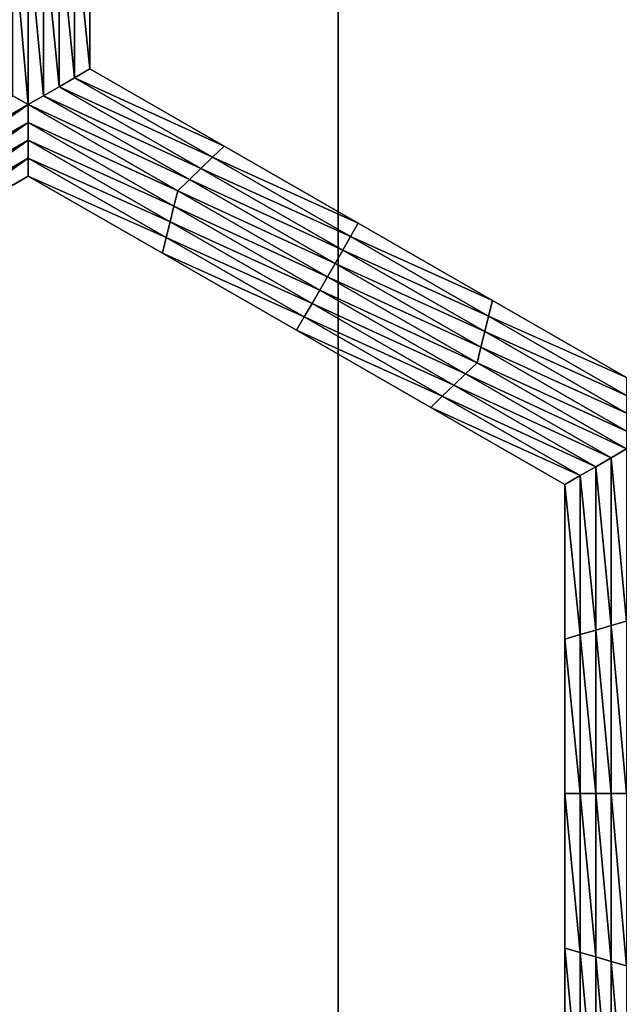
# Model space of a CAD drawing. Extents: x -0.025 to 0.025, y -0.085 to 0.085.
# Drawn here: x -0.002 to -0.001, y 0.066 to 0.068 of the extents above; entities that cross this region are included whole.
import ezdxf

# ---------------------------------------------------------------- set-up
doc = ezdxf.new("R2010")
doc.units = 0
doc.header["$MEASUREMENT"] = 0
doc.layers.get('0').update_dxf_attribs({"linetype": 'CONTINUOUS'})

msp = doc.modelspace()

# ---------------------------------------------------------------- linework, layer by layer
for points in [[(-0.0036911, 0.0572248, 0.0185561), (-0.0018545, 0.0572248, 0.0188285), (-0.0018545, 0.0812399, 0.0188285)], [(-0.0036911, 0.0572248, 0.0185561), (-0.0018545, 0.0812399, 0.0188285), (-0.0036911, 0.0812399, 0.0185561)], [(-0.0018545, 0.0572248, 0.0188285), (0, 0.0572248, 0.0189196), (0, 0.0812399, 0.0189196)], [(-0.0018545, 0.0572248, 0.0188285), (0, 0.0812399, 0.0189196), (-0.0018545, 0.0812399, 0.0188285)], [(0.0013708, 0.0588505, -0.0105683), (-0.0101034, 0.0682671, -0.0105683), (-0.0006868, 0.0797414, -0.0105683)], [(0.0013708, 0.0588505, -0.0105683), (-0.0063166, 0.0611824, -0.0105683), (-0.0101034, 0.0682671, -0.0105683)], [(-0.0022753, 0.068105, -0.0214494), (-0.002252, 0.0681118, -0.0214494), (-0.002252, 0.0678721, -0.0214494)], [(-0.002252, 0.0681118, -0.0214494), (-0.0022287, 0.0681185, -0.0214494), (-0.0022287, 0.0678856, -0.0214494)], [(-0.002252, 0.0681118, -0.0214494), (-0.0022287, 0.0678856, -0.0214494), (-0.002252, 0.0678721, -0.0214494)], [(-0.0022287, 0.0681185, -0.0207829), (-0.0022287, 0.0678856, -0.0207829), (-0.0022287, 0.0678856, -0.0209495)], [(-0.0022287, 0.0681185, -0.0207829), (-0.0022287, 0.0678856, -0.0209495), (-0.0022287, 0.0681185, -0.0209495)], [(-0.0022287, 0.0681185, -0.0209495), (-0.0022287, 0.0678856, -0.0209495), (-0.0022287, 0.0678856, -0.0211161)], [(-0.0022287, 0.0681185, -0.0209495), (-0.0022287, 0.0678856, -0.0211161), (-0.0022287, 0.0681185, -0.0211161)], [(-0.0022287, 0.0681185, -0.0211161), (-0.0022287, 0.0678856, -0.0211161), (-0.0022287, 0.0678856, -0.0212828)], [(-0.0022287, 0.0681185, -0.0211161), (-0.0022287, 0.0678856, -0.0212828), (-0.0022287, 0.0681185, -0.0212828)], [(-0.0022287, 0.0681185, -0.0212828), (-0.0022287, 0.0678856, -0.0212828), (-0.0022287, 0.0678856, -0.0214494)], [(-0.0022287, 0.0681185, -0.0212828), (-0.0022287, 0.0678856, -0.0214494), (-0.0022287, 0.0681185, -0.0214494)], [(-0.0023219, 0.0678318, -0.0214494), (-0.0023452, 0.0678452, -0.0214494), (-0.0023452, 0.0680983, -0.0214494)], [(-0.0023219, 0.0678318, -0.0214494), (-0.0023452, 0.0680983, -0.0214494), (-0.0023219, 0.0680916, -0.0214494)], [(-0.0023219, 0.0680916, -0.0214494), (-0.0022986, 0.0680983, -0.0214494), (-0.0022986, 0.0678452, -0.0214494)], [(-0.0022986, 0.0680983, -0.0214494), (-0.0022753, 0.068105, -0.0214494), (-0.0022753, 0.0678587, -0.0214494)], [(-0.0022986, 0.0680983, -0.0214494), (-0.0022753, 0.0678587, -0.0214494), (-0.0022986, 0.0678452, -0.0214494)], [(-0.0022753, 0.068105, -0.0214494), (-0.002252, 0.0678721, -0.0214494), (-0.0022753, 0.0678587, -0.0214494)], [(-0.0023219, 0.0680916, -0.0214494), (-0.0022986, 0.0678452, -0.0214494), (-0.0023219, 0.0678318, -0.0214494)], [(-0.002252, 0.0678721, -0.0214494), (-0.0022287, 0.0678856, -0.0214494), (-0.0020265, 0.0677693, -0.0214494)], [(-0.0022287, 0.0678856, -0.0207829), (-0.0020265, 0.0677693, -0.0207829), (-0.0020265, 0.0677693, -0.0209495)], [(-0.0022287, 0.0678856, -0.0207829), (-0.0020265, 0.0677693, -0.0209495), (-0.0022287, 0.0678856, -0.0209495)], [(-0.0022287, 0.0678856, -0.0212828), (-0.0020265, 0.0677693, -0.0212828), (-0.0020265, 0.0677693, -0.0214494)], [(-0.0022287, 0.0678856, -0.0212828), (-0.0020265, 0.0677693, -0.0214494), (-0.0022287, 0.0678856, -0.0214494)], [(-0.0022287, 0.0678856, -0.0211161), (-0.0020265, 0.0677693, -0.0211161), (-0.0020265, 0.0677693, -0.0212828)], [(-0.0022287, 0.0678856, -0.0211161), (-0.0020265, 0.0677693, -0.0212828), (-0.0022287, 0.0678856, -0.0212828)], [(-0.0022287, 0.0678856, -0.0209495), (-0.0020265, 0.0677693, -0.0209495), (-0.0020265, 0.0677693, -0.0211161)], [(-0.0022287, 0.0678856, -0.0209495), (-0.0020265, 0.0677693, -0.0211161), (-0.0022287, 0.0678856, -0.0211161)], [(-0.0022753, 0.0678587, -0.0214494), (-0.002252, 0.0678721, -0.0214494), (-0.002044, 0.0677525, -0.0214494)], [(-0.002252, 0.0678721, -0.0214494), (-0.0020265, 0.0677693, -0.0214494), (-0.002044, 0.0677525, -0.0214494)], [(-0.0025464, 0.067702, -0.0214494), (-0.0023452, 0.0678452, -0.0214494), (-0.0023219, 0.0678318, -0.0214494)], [(-0.0023219, 0.0678318, -0.0214494), (-0.0022986, 0.0678452, -0.0214494), (-0.0020789, 0.0677189, -0.0214494)], [(-0.0022986, 0.0678452, -0.0214494), (-0.0022753, 0.0678587, -0.0214494), (-0.0020615, 0.0677357, -0.0214494)], [(-0.0022986, 0.0678452, -0.0214494), (-0.0020615, 0.0677357, -0.0214494), (-0.0020789, 0.0677189, -0.0214494)], [(-0.0022753, 0.0678587, -0.0214494), (-0.002044, 0.0677525, -0.0214494), (-0.0020615, 0.0677357, -0.0214494)], [(-0.0023219, 0.0678318, -0.0214494), (-0.0025405, 0.0676785, -0.0214494), (-0.0025464, 0.067702, -0.0214494)], [(-0.0023219, 0.0678318, -0.0214494), (-0.0023219, 0.0678049, -0.0214494), (-0.0025405, 0.0676785, -0.0214494)], [(-0.0020964, 0.067702, -0.0214494), (-0.0023219, 0.0678049, -0.0214494), (-0.0023219, 0.0678318, -0.0214494)], [(-0.0023219, 0.0678318, -0.0214494), (-0.0020789, 0.0677189, -0.0214494), (-0.0020964, 0.067702, -0.0214494)], [(-0.0023219, 0.0678049, -0.0214494), (-0.0025347, 0.067655, -0.0214494), (-0.0025405, 0.0676785, -0.0214494)], [(-0.0023219, 0.0678049, -0.0214494), (-0.0023218, 0.067778, -0.0214494), (-0.0025347, 0.067655, -0.0214494)], [(-0.0021022, 0.0676785, -0.0214494), (-0.0023218, 0.067778, -0.0214494), (-0.0023219, 0.0678049, -0.0214494)], [(-0.0020964, 0.067702, -0.0214494), (-0.0021022, 0.0676785, -0.0214494), (-0.0023219, 0.0678049, -0.0214494)], [(-0.0023218, 0.067778, -0.0214494), (-0.0025288, 0.0676314, -0.0214494), (-0.0025347, 0.067655, -0.0214494)], [(-0.0023218, 0.067778, -0.0214494), (-0.0023218, 0.0677511, -0.0214494), (-0.0025288, 0.0676314, -0.0214494)], [(-0.002108, 0.067655, -0.0214494), (-0.0023218, 0.0677511, -0.0214494), (-0.0023218, 0.067778, -0.0214494)], [(-0.0021022, 0.0676785, -0.0214494), (-0.002108, 0.067655, -0.0214494), (-0.0023218, 0.067778, -0.0214494)], [(-0.002044, 0.0677525, -0.0214494), (-0.0020265, 0.0677693, -0.0214494), (-0.0018244, 0.067653, -0.0214494)], [(-0.0020265, 0.0677693, -0.0209495), (-0.0018244, 0.067653, -0.0209495), (-0.0018244, 0.067653, -0.0211161)], [(-0.0020265, 0.0677693, -0.0209495), (-0.0018244, 0.067653, -0.0211161), (-0.0020265, 0.0677693, -0.0211161)], [(-0.0020265, 0.0677693, -0.0211161), (-0.0018244, 0.067653, -0.0211161), (-0.0018244, 0.067653, -0.0212828)], [(-0.0020265, 0.0677693, -0.0211161), (-0.0018244, 0.067653, -0.0212828), (-0.0020265, 0.0677693, -0.0212828)], [(-0.0020265, 0.0677693, -0.0207829), (-0.0018244, 0.067653, -0.0207829), (-0.0018244, 0.067653, -0.0209495)], [(-0.0020265, 0.0677693, -0.0207829), (-0.0018244, 0.067653, -0.0209495), (-0.0020265, 0.0677693, -0.0209495)], [(-0.0020265, 0.0677693, -0.0212828), (-0.0018244, 0.067653, -0.0212828), (-0.0018244, 0.067653, -0.0214494)], [(-0.0020265, 0.0677693, -0.0212828), (-0.0018244, 0.067653, -0.0214494), (-0.0020265, 0.0677693, -0.0214494)], [(-0.0023218, 0.0677511, -0.0214494), (-0.002523, 0.0676079, -0.0214494), (-0.0025288, 0.0676314, -0.0214494)], [(-0.0023218, 0.0677511, -0.0214494), (-0.0023217, 0.0677242, -0.0214494), (-0.002523, 0.0676079, -0.0214494)], [(-0.0021138, 0.0676314, -0.0214494), (-0.0023217, 0.0677242, -0.0214494), (-0.0023218, 0.0677511, -0.0214494)], [(-0.002108, 0.067655, -0.0214494), (-0.0021138, 0.0676314, -0.0214494), (-0.0023218, 0.0677511, -0.0214494)], [(-0.0020615, 0.0677357, -0.0214494), (-0.002044, 0.0677525, -0.0214494), (-0.001836, 0.0676328, -0.0214494)], [(-0.002044, 0.0677525, -0.0214494), (-0.0018244, 0.067653, -0.0214494), (-0.001836, 0.0676328, -0.0214494)], [(-0.0020789, 0.0677189, -0.0214494), (-0.0020615, 0.0677357, -0.0214494), (-0.0018476, 0.0676126, -0.0214494)], [(-0.0020615, 0.0677357, -0.0214494), (-0.001836, 0.0676328, -0.0214494), (-0.0018476, 0.0676126, -0.0214494)], [(-0.0023217, 0.0677242, -0.0207829), (-0.002523, 0.0676079, -0.0207829), (-0.002523, 0.0676079, -0.0209495)], [(-0.0023217, 0.0677242, -0.0207829), (-0.002523, 0.0676079, -0.0209495), (-0.0023217, 0.0677242, -0.0209495)], [(-0.0023217, 0.0677242, -0.0212828), (-0.002523, 0.0676079, -0.0212828), (-0.002523, 0.0676079, -0.0214494)], [(-0.0023217, 0.0677242, -0.0212828), (-0.002523, 0.0676079, -0.0214494), (-0.0023217, 0.0677242, -0.0214494)], [(-0.0023217, 0.0677242, -0.0211161), (-0.002523, 0.0676079, -0.0211161), (-0.002523, 0.0676079, -0.0212828)], [(-0.0023217, 0.0677242, -0.0211161), (-0.002523, 0.0676079, -0.0212828), (-0.0023217, 0.0677242, -0.0212828)], [(-0.0023217, 0.0677242, -0.0209495), (-0.002523, 0.0676079, -0.0209495), (-0.002523, 0.0676079, -0.0211161)], [(-0.0023217, 0.0677242, -0.0209495), (-0.002523, 0.0676079, -0.0211161), (-0.0023217, 0.0677242, -0.0211161)], [(-0.0021196, 0.0676079, -0.0207829), (-0.0023217, 0.0677242, -0.0207829), (-0.0023217, 0.0677242, -0.0209495)], [(-0.0021196, 0.0676079, -0.0207829), (-0.0023217, 0.0677242, -0.0209495), (-0.0021196, 0.0676079, -0.0209495)], [(-0.0021196, 0.0676079, -0.0209495), (-0.0023217, 0.0677242, -0.0209495), (-0.0023217, 0.0677242, -0.0211161)], [(-0.0021196, 0.0676079, -0.0209495), (-0.0023217, 0.0677242, -0.0211161), (-0.0021196, 0.0676079, -0.0211161)], [(-0.0021196, 0.0676079, -0.0211161), (-0.0023217, 0.0677242, -0.0211161), (-0.0023217, 0.0677242, -0.0212828)], [(-0.0021196, 0.0676079, -0.0211161), (-0.0023217, 0.0677242, -0.0212828), (-0.0021196, 0.0676079, -0.0212828)], [(-0.0021196, 0.0676079, -0.0212828), (-0.0023217, 0.0677242, -0.0212828), (-0.0023217, 0.0677242, -0.0214494)], [(-0.0021196, 0.0676079, -0.0212828), (-0.0023217, 0.0677242, -0.0214494), (-0.0021196, 0.0676079, -0.0214494)], [(-0.0021138, 0.0676314, -0.0214494), (-0.0021196, 0.0676079, -0.0214494), (-0.0023217, 0.0677242, -0.0214494)], [(-0.0020964, 0.067702, -0.0214494), (-0.0020789, 0.0677189, -0.0214494), (-0.0018593, 0.0675925, -0.0214494)], [(-0.0020789, 0.0677189, -0.0214494), (-0.0018476, 0.0676126, -0.0214494), (-0.0018593, 0.0675925, -0.0214494)], [(-0.0018709, 0.0675723, -0.0214494), (-0.0021022, 0.0676785, -0.0214494), (-0.0020964, 0.067702, -0.0214494)], [(-0.0020964, 0.067702, -0.0214494), (-0.0018593, 0.0675925, -0.0214494), (-0.0018709, 0.0675723, -0.0214494)], [(-0.0018825, 0.0675521, -0.0214494), (-0.002108, 0.067655, -0.0214494), (-0.0021022, 0.0676785, -0.0214494)], [(-0.0018709, 0.0675723, -0.0214494), (-0.0018825, 0.0675521, -0.0214494), (-0.0021022, 0.0676785, -0.0214494)], [(-0.0018941, 0.067532, -0.0214494), (-0.0021138, 0.0676314, -0.0214494), (-0.002108, 0.067655, -0.0214494)], [(-0.0018825, 0.0675521, -0.0214494), (-0.0018941, 0.067532, -0.0214494), (-0.002108, 0.067655, -0.0214494)], [(-0.001836, 0.0676328, -0.0214494), (-0.0018244, 0.067653, -0.0214494), (-0.0016222, 0.0675367, -0.0214494)], [(-0.0018244, 0.067653, -0.0209495), (-0.0016222, 0.0675367, -0.0209495), (-0.0016222, 0.0675367, -0.0211161)], [(-0.0018244, 0.067653, -0.0209495), (-0.0016222, 0.0675367, -0.0211161), (-0.0018244, 0.067653, -0.0211161)], [(-0.0018244, 0.067653, -0.0211161), (-0.0016222, 0.0675367, -0.0211161), (-0.0016222, 0.0675367, -0.0212828)], [(-0.0018244, 0.067653, -0.0211161), (-0.0016222, 0.0675367, -0.0212828), (-0.0018244, 0.067653, -0.0212828)], [(-0.0018244, 0.067653, -0.0207829), (-0.0016222, 0.0675367, -0.0207829), (-0.0016222, 0.0675367, -0.0209495)], [(-0.0018244, 0.067653, -0.0207829), (-0.0016222, 0.0675367, -0.0209495), (-0.0018244, 0.067653, -0.0209495)], [(-0.0018244, 0.067653, -0.0212828), (-0.0016222, 0.0675367, -0.0212828), (-0.0016222, 0.0675367, -0.0214494)], [(-0.0018244, 0.067653, -0.0212828), (-0.0016222, 0.0675367, -0.0214494), (-0.0018244, 0.067653, -0.0214494)], [(-0.0019058, 0.0675118, -0.0214494), (-0.0021196, 0.0676079, -0.0214494), (-0.0021138, 0.0676314, -0.0214494)], [(-0.0018941, 0.067532, -0.0214494), (-0.0019058, 0.0675118, -0.0214494), (-0.0021138, 0.0676314, -0.0214494)], [(-0.0018476, 0.0676126, -0.0214494), (-0.001836, 0.0676328, -0.0214494), (-0.001628, 0.0675131, -0.0214494)], [(-0.001836, 0.0676328, -0.0214494), (-0.0016222, 0.0675367, -0.0214494), (-0.001628, 0.0675131, -0.0214494)], [(-0.0019174, 0.0674916, -0.0209495), (-0.0021196, 0.0676079, -0.0209495), (-0.0021196, 0.0676079, -0.0211161)], [(-0.0019174, 0.0674916, -0.0209495), (-0.0021196, 0.0676079, -0.0211161), (-0.0019174, 0.0674916, -0.0211161)], [(-0.0019174, 0.0674916, -0.0211161), (-0.0021196, 0.0676079, -0.0211161), (-0.0021196, 0.0676079, -0.0212828)], [(-0.0019174, 0.0674916, -0.0211161), (-0.0021196, 0.0676079, -0.0212828), (-0.0019174, 0.0674916, -0.0212828)], [(-0.0019174, 0.0674916, -0.0207829), (-0.0021196, 0.0676079, -0.0207829), (-0.0021196, 0.0676079, -0.0209495)], [(-0.0019174, 0.0674916, -0.0207829), (-0.0021196, 0.0676079, -0.0209495), (-0.0019174, 0.0674916, -0.0209495)], [(-0.0019174, 0.0674916, -0.0212828), (-0.0021196, 0.0676079, -0.0212828), (-0.0021196, 0.0676079, -0.0214494)], [(-0.0019174, 0.0674916, -0.0212828), (-0.0021196, 0.0676079, -0.0214494), (-0.0019174, 0.0674916, -0.0214494)], [(-0.0019058, 0.0675118, -0.0214494), (-0.0019174, 0.0674916, -0.0214494), (-0.0021196, 0.0676079, -0.0214494)], [(-0.0018593, 0.0675925, -0.0214494), (-0.0018476, 0.0676126, -0.0214494), (-0.0016338, 0.0674896, -0.0214494)], [(-0.0018476, 0.0676126, -0.0214494), (-0.001628, 0.0675131, -0.0214494), (-0.0016338, 0.0674896, -0.0214494)], [(-0.0018709, 0.0675723, -0.0214494), (-0.0018593, 0.0675925, -0.0214494), (-0.0016396, 0.0674661, -0.0214494)], [(-0.0018593, 0.0675925, -0.0214494), (-0.0016338, 0.0674896, -0.0214494), (-0.0016396, 0.0674661, -0.0214494)], [(-0.0016454, 0.0674425, -0.0214494), (-0.0018825, 0.0675521, -0.0214494), (-0.0018709, 0.0675723, -0.0214494)], [(-0.0018709, 0.0675723, -0.0214494), (-0.0016396, 0.0674661, -0.0214494), (-0.0016454, 0.0674425, -0.0214494)], [(-0.0016628, 0.0674258, -0.0214494), (-0.0018941, 0.067532, -0.0214494), (-0.0018825, 0.0675521, -0.0214494)], [(-0.0016454, 0.0674425, -0.0214494), (-0.0016628, 0.0674258, -0.0214494), (-0.0018825, 0.0675521, -0.0214494)], [(-0.001628, 0.0675131, -0.0214494), (-0.0016222, 0.0675367, -0.0214494), (-0.0014201, 0.0674204, -0.0214494)], [(-0.0016222, 0.0675367, -0.0207829), (-0.0014201, 0.0674204, -0.0207829), (-0.0014201, 0.0674204, -0.0209495)], [(-0.0016222, 0.0675367, -0.0207829), (-0.0014201, 0.0674204, -0.0209495), (-0.0016222, 0.0675367, -0.0209495)], [(-0.0016222, 0.0675367, -0.0209495), (-0.0014201, 0.0674204, -0.0209495), (-0.0014201, 0.0674204, -0.0211161)], [(-0.0016222, 0.0675367, -0.0209495), (-0.0014201, 0.0674204, -0.0211161), (-0.0016222, 0.0675367, -0.0211161)], [(-0.0016222, 0.0675367, -0.0211161), (-0.0014201, 0.0674204, -0.0211161), (-0.0014201, 0.0674204, -0.0212828)], [(-0.0016222, 0.0675367, -0.0211161), (-0.0014201, 0.0674204, -0.0212828), (-0.0016222, 0.0675367, -0.0212828)], [(-0.0016222, 0.0675367, -0.0212828), (-0.0014201, 0.0674204, -0.0212828), (-0.0014201, 0.0674204, -0.0214494)], [(-0.0016222, 0.0675367, -0.0212828), (-0.0014201, 0.0674204, -0.0214494), (-0.0016222, 0.0675367, -0.0214494)], [(-0.0016803, 0.0674089, -0.0214494), (-0.0019058, 0.0675118, -0.0214494), (-0.0018941, 0.067532, -0.0214494)], [(-0.0016628, 0.0674258, -0.0214494), (-0.0016803, 0.0674089, -0.0214494), (-0.0018941, 0.067532, -0.0214494)], [(-0.0016978, 0.0673921, -0.0214494), (-0.0019174, 0.0674916, -0.0214494), (-0.0019058, 0.0675118, -0.0214494)], [(-0.0016803, 0.0674089, -0.0214494), (-0.0016978, 0.0673921, -0.0214494), (-0.0019058, 0.0675118, -0.0214494)], [(-0.0016338, 0.0674896, -0.0214494), (-0.001628, 0.0675131, -0.0214494), (-0.00142, 0.0673935, -0.0214494)], [(-0.001628, 0.0675131, -0.0214494), (-0.0014201, 0.0674204, -0.0214494), (-0.00142, 0.0673935, -0.0214494)], [(-0.0017152, 0.0673753, -0.0209495), (-0.0019174, 0.0674916, -0.0209495), (-0.0019174, 0.0674916, -0.0211161)], [(-0.0017152, 0.0673753, -0.0209495), (-0.0019174, 0.0674916, -0.0211161), (-0.0017152, 0.0673753, -0.0211161)], [(-0.0017152, 0.0673753, -0.0211161), (-0.0019174, 0.0674916, -0.0211161), (-0.0019174, 0.0674916, -0.0212828)], [(-0.0017152, 0.0673753, -0.0211161), (-0.0019174, 0.0674916, -0.0212828), (-0.0017152, 0.0673753, -0.0212828)], [(-0.0017152, 0.0673753, -0.0207829), (-0.0019174, 0.0674916, -0.0207829), (-0.0019174, 0.0674916, -0.0209495)], [(-0.0017152, 0.0673753, -0.0207829), (-0.0019174, 0.0674916, -0.0209495), (-0.0017152, 0.0673753, -0.0209495)], [(-0.0017152, 0.0673753, -0.0212828), (-0.0019174, 0.0674916, -0.0212828), (-0.0019174, 0.0674916, -0.0214494)], [(-0.0017152, 0.0673753, -0.0212828), (-0.0019174, 0.0674916, -0.0214494), (-0.0017152, 0.0673753, -0.0214494)], [(-0.0016978, 0.0673921, -0.0214494), (-0.0017152, 0.0673753, -0.0214494), (-0.0019174, 0.0674916, -0.0214494)], [(-0.0016396, 0.0674661, -0.0214494), (-0.0016338, 0.0674896, -0.0214494), (-0.00142, 0.0673666, -0.0214494)], [(-0.0016338, 0.0674896, -0.0214494), (-0.00142, 0.0673935, -0.0214494), (-0.00142, 0.0673666, -0.0214494)], [(-0.0016454, 0.0674425, -0.0214494), (-0.0016396, 0.0674661, -0.0214494), (-0.0014199, 0.0673397, -0.0214494)], [(-0.0016396, 0.0674661, -0.0214494), (-0.00142, 0.0673666, -0.0214494), (-0.0014199, 0.0673397, -0.0214494)], [(-0.0014199, 0.0673128, -0.0214494), (-0.0016628, 0.0674258, -0.0214494), (-0.0016454, 0.0674425, -0.0214494)], [(-0.0016454, 0.0674425, -0.0214494), (-0.0014199, 0.0673397, -0.0214494), (-0.0014199, 0.0673128, -0.0214494)], [(-0.0014432, 0.0672993, -0.0214494), (-0.0016803, 0.0674089, -0.0214494), (-0.0016628, 0.0674258, -0.0214494)], [(-0.0014199, 0.0673128, -0.0214494), (-0.0014432, 0.0672993, -0.0214494), (-0.0016628, 0.0674258, -0.0214494)], [(-0.0014665, 0.0672859, -0.0214494), (-0.0016978, 0.0673921, -0.0214494), (-0.0016803, 0.0674089, -0.0214494)], [(-0.0014432, 0.0672993, -0.0214494), (-0.0014665, 0.0672859, -0.0214494), (-0.0016803, 0.0674089, -0.0214494)], [(-0.0014898, 0.0672724, -0.0214494), (-0.0017152, 0.0673753, -0.0214494), (-0.0016978, 0.0673921, -0.0214494)], [(-0.0014665, 0.0672859, -0.0214494), (-0.0014898, 0.0672724, -0.0214494), (-0.0016978, 0.0673921, -0.0214494)], [(-0.0015131, 0.067259, -0.0207829), (-0.0017152, 0.0673753, -0.0207829), (-0.0017152, 0.0673753, -0.0209495)], [(-0.0015131, 0.067259, -0.0207829), (-0.0017152, 0.0673753, -0.0209495), (-0.0015131, 0.067259, -0.0209495)], [(-0.0015131, 0.067259, -0.0212828), (-0.0017152, 0.0673753, -0.0212828), (-0.0017152, 0.0673753, -0.0214494)], [(-0.0015131, 0.067259, -0.0212828), (-0.0017152, 0.0673753, -0.0214494), (-0.0015131, 0.067259, -0.0214494)], [(-0.0015131, 0.067259, -0.0211161), (-0.0017152, 0.0673753, -0.0211161), (-0.0017152, 0.0673753, -0.0212828)], [(-0.0015131, 0.067259, -0.0211161), (-0.0017152, 0.0673753, -0.0212828), (-0.0015131, 0.067259, -0.0212828)], [(-0.0015131, 0.067259, -0.0209495), (-0.0017152, 0.0673753, -0.0209495), (-0.0017152, 0.0673753, -0.0211161)], [(-0.0015131, 0.067259, -0.0209495), (-0.0017152, 0.0673753, -0.0211161), (-0.0015131, 0.067259, -0.0211161)], [(-0.0014898, 0.0672724, -0.0214494), (-0.0015131, 0.067259, -0.0214494), (-0.0017152, 0.0673753, -0.0214494)], [(-0.0014199, 0.067053, -0.0214494), (-0.0014432, 0.0672993, -0.0214494), (-0.0014199, 0.0673128, -0.0214494)], [(-0.0014432, 0.0670463, -0.0214494), (-0.0014665, 0.0672859, -0.0214494), (-0.0014432, 0.0672993, -0.0214494)], [(-0.0014199, 0.067053, -0.0214494), (-0.0014432, 0.0670463, -0.0214494), (-0.0014432, 0.0672993, -0.0214494)], [(-0.0014665, 0.0670395, -0.0214494), (-0.0014898, 0.0672724, -0.0214494), (-0.0014665, 0.0672859, -0.0214494)], [(-0.0014432, 0.0670463, -0.0214494), (-0.0014665, 0.0670395, -0.0214494), (-0.0014665, 0.0672859, -0.0214494)], [(-0.0014898, 0.0670328, -0.0214494), (-0.0015131, 0.067259, -0.0214494), (-0.0014898, 0.0672724, -0.0214494)], [(-0.0014665, 0.0670395, -0.0214494), (-0.0014898, 0.0670328, -0.0214494), (-0.0014898, 0.0672724, -0.0214494)], [(-0.0015131, 0.0670261, -0.0207829), (-0.0015131, 0.067259, -0.0207829), (-0.0015131, 0.067259, -0.0209495)], [(-0.0015131, 0.0670261, -0.0207829), (-0.0015131, 0.067259, -0.0209495), (-0.0015131, 0.0670261, -0.0209495)], [(-0.0015131, 0.0670261, -0.0209495), (-0.0015131, 0.067259, -0.0209495), (-0.0015131, 0.067259, -0.0211161)], [(-0.0015131, 0.0670261, -0.0209495), (-0.0015131, 0.067259, -0.0211161), (-0.0015131, 0.0670261, -0.0211161)], [(-0.0015131, 0.0670261, -0.0211161), (-0.0015131, 0.067259, -0.0211161), (-0.0015131, 0.067259, -0.0212828)], [(-0.0015131, 0.0670261, -0.0211161), (-0.0015131, 0.067259, -0.0212828), (-0.0015131, 0.0670261, -0.0212828)], [(-0.0015131, 0.0670261, -0.0212828), (-0.0015131, 0.067259, -0.0212828), (-0.0015131, 0.067259, -0.0214494)], [(-0.0015131, 0.0670261, -0.0212828), (-0.0015131, 0.067259, -0.0214494), (-0.0015131, 0.0670261, -0.0214494)], [(-0.0014898, 0.0670328, -0.0214494), (-0.0015131, 0.0670261, -0.0214494), (-0.0015131, 0.067259, -0.0214494)], [(-0.0014432, 0.0667932, -0.0214494), (-0.0014665, 0.0670395, -0.0214494), (-0.0014432, 0.0670463, -0.0214494)], [(-0.0014199, 0.0667932, -0.0214494), (-0.0014432, 0.0670463, -0.0214494), (-0.0014199, 0.067053, -0.0214494)], [(-0.0014199, 0.0667932, -0.0214494), (-0.0014432, 0.0667932, -0.0214494), (-0.0014432, 0.0670463, -0.0214494)], [(-0.0014898, 0.0667932, -0.0214494), (-0.0015131, 0.0670261, -0.0214494), (-0.0014898, 0.0670328, -0.0214494)], [(-0.0014665, 0.0667932, -0.0214494), (-0.0014898, 0.0670328, -0.0214494), (-0.0014665, 0.0670395, -0.0214494)], [(-0.0014665, 0.0667932, -0.0214494), (-0.0014898, 0.0667932, -0.0214494), (-0.0014898, 0.0670328, -0.0214494)], [(-0.0014432, 0.0667932, -0.0214494), (-0.0014665, 0.0667932, -0.0214494), (-0.0014665, 0.0670395, -0.0214494)], [(-0.0015131, 0.0667932, -0.0209495), (-0.0015131, 0.0670261, -0.0209495), (-0.0015131, 0.0670261, -0.0211161)], [(-0.0015131, 0.0667932, -0.0209495), (-0.0015131, 0.0670261, -0.0211161), (-0.0015131, 0.0667932, -0.0211161)], [(-0.0015131, 0.0667932, -0.0211161), (-0.0015131, 0.0670261, -0.0211161), (-0.0015131, 0.0670261, -0.0212828)], [(-0.0015131, 0.0667932, -0.0211161), (-0.0015131, 0.0670261, -0.0212828), (-0.0015131, 0.0667932, -0.0212828)], [(-0.0015131, 0.0667932, -0.0207829), (-0.0015131, 0.0670261, -0.0207829), (-0.0015131, 0.0670261, -0.0209495)], [(-0.0015131, 0.0667932, -0.0207829), (-0.0015131, 0.0670261, -0.0209495), (-0.0015131, 0.0667932, -0.0209495)], [(-0.0015131, 0.0667932, -0.0212828), (-0.0015131, 0.0670261, -0.0212828), (-0.0015131, 0.0670261, -0.0214494)], [(-0.0015131, 0.0667932, -0.0212828), (-0.0015131, 0.0670261, -0.0214494), (-0.0015131, 0.0667932, -0.0214494)], [(-0.0014898, 0.0667932, -0.0214494), (-0.0015131, 0.0667932, -0.0214494), (-0.0015131, 0.0670261, -0.0214494)], [(-0.0015131, 0.0665602, -0.0209495), (-0.0015131, 0.0667932, -0.0209495), (-0.0015131, 0.0667932, -0.0211161)], [(-0.0015131, 0.0665602, -0.0209495), (-0.0015131, 0.0667932, -0.0211161), (-0.0015131, 0.0665602, -0.0211161)], [(-0.0015131, 0.0665602, -0.0211161), (-0.0015131, 0.0667932, -0.0211161), (-0.0015131, 0.0667932, -0.0212828)], [(-0.0015131, 0.0665602, -0.0211161), (-0.0015131, 0.0667932, -0.0212828), (-0.0015131, 0.0665602, -0.0212828)], [(-0.0015131, 0.0665602, -0.0207829), (-0.0015131, 0.0667932, -0.0207829), (-0.0015131, 0.0667932, -0.0209495)], [(-0.0015131, 0.0665602, -0.0207829), (-0.0015131, 0.0667932, -0.0209495), (-0.0015131, 0.0665602, -0.0209495)], [(-0.0015131, 0.0665602, -0.0212828), (-0.0015131, 0.0667932, -0.0212828), (-0.0015131, 0.0667932, -0.0214494)], [(-0.0015131, 0.0665602, -0.0212828), (-0.0015131, 0.0667932, -0.0214494), (-0.0015131, 0.0665602, -0.0214494)], [(-0.0014898, 0.0665535, -0.0214494), (-0.0015131, 0.0665602, -0.0214494), (-0.0015131, 0.0667932, -0.0214494)], [(-0.0014898, 0.0665535, -0.0214494), (-0.0015131, 0.0667932, -0.0214494), (-0.0014898, 0.0667932, -0.0214494)], [(-0.0014665, 0.0665468, -0.0214494), (-0.0014898, 0.0665535, -0.0214494), (-0.0014898, 0.0667932, -0.0214494)], [(-0.0014665, 0.0665468, -0.0214494), (-0.0014898, 0.0667932, -0.0214494), (-0.0014665, 0.0667932, -0.0214494)], [(-0.0014432, 0.0665401, -0.0214494), (-0.0014665, 0.0665468, -0.0214494), (-0.0014665, 0.0667932, -0.0214494)], [(-0.0014432, 0.0665401, -0.0214494), (-0.0014665, 0.0667932, -0.0214494), (-0.0014432, 0.0667932, -0.0214494)], [(-0.0014199, 0.0665333, -0.0214494), (-0.0014432, 0.0665401, -0.0214494), (-0.0014432, 0.0667932, -0.0214494)], [(-0.0014199, 0.0665333, -0.0214494), (-0.0014432, 0.0667932, -0.0214494), (-0.0014199, 0.0667932, -0.0214494)], [(-0.0015131, 0.0663273, -0.0207829), (-0.0015131, 0.0665602, -0.0207829), (-0.0015131, 0.0665602, -0.0209495)], [(-0.0015131, 0.0663273, -0.0207829), (-0.0015131, 0.0665602, -0.0209495), (-0.0015131, 0.0663273, -0.0209495)], [(-0.0015131, 0.0663273, -0.0212828), (-0.0015131, 0.0665602, -0.0212828), (-0.0015131, 0.0665602, -0.0214494)], [(-0.0015131, 0.0663273, -0.0212828), (-0.0015131, 0.0665602, -0.0214494), (-0.0015131, 0.0663273, -0.0214494)], [(-0.0015131, 0.0663273, -0.0211161), (-0.0015131, 0.0665602, -0.0211161), (-0.0015131, 0.0665602, -0.0212828)], [(-0.0015131, 0.0663273, -0.0211161), (-0.0015131, 0.0665602, -0.0212828), (-0.0015131, 0.0663273, -0.0212828)], [(-0.0015131, 0.0663273, -0.0209495), (-0.0015131, 0.0665602, -0.0209495), (-0.0015131, 0.0665602, -0.0211161)], [(-0.0015131, 0.0663273, -0.0209495), (-0.0015131, 0.0665602, -0.0211161), (-0.0015131, 0.0663273, -0.0211161)], [(-0.0014898, 0.0663139, -0.0214494), (-0.0015131, 0.0663273, -0.0214494), (-0.0015131, 0.0665602, -0.0214494)], [(-0.0014898, 0.0663139, -0.0214494), (-0.0015131, 0.0665602, -0.0214494), (-0.0014898, 0.0665535, -0.0214494)], [(-0.0014665, 0.0663004, -0.0214494), (-0.0014898, 0.0663139, -0.0214494), (-0.0014898, 0.0665535, -0.0214494)], [(-0.0014665, 0.0663004, -0.0214494), (-0.0014898, 0.0665535, -0.0214494), (-0.0014665, 0.0665468, -0.0214494)], [(-0.0014432, 0.066287, -0.0214494), (-0.0014665, 0.0663004, -0.0214494), (-0.0014665, 0.0665468, -0.0214494)], [(-0.0014432, 0.066287, -0.0214494), (-0.0014665, 0.0665468, -0.0214494), (-0.0014432, 0.0665401, -0.0214494)], [(-0.0014199, 0.0662735, -0.0214494), (-0.0014432, 0.066287, -0.0214494), (-0.0014432, 0.0665401, -0.0214494)], [(-0.0014199, 0.0662735, -0.0214494), (-0.0014432, 0.0665401, -0.0214494), (-0.0014199, 0.0665333, -0.0214494)]]:
    msp.add_3dface(points)

doc.saveas('drawing.dxf')
